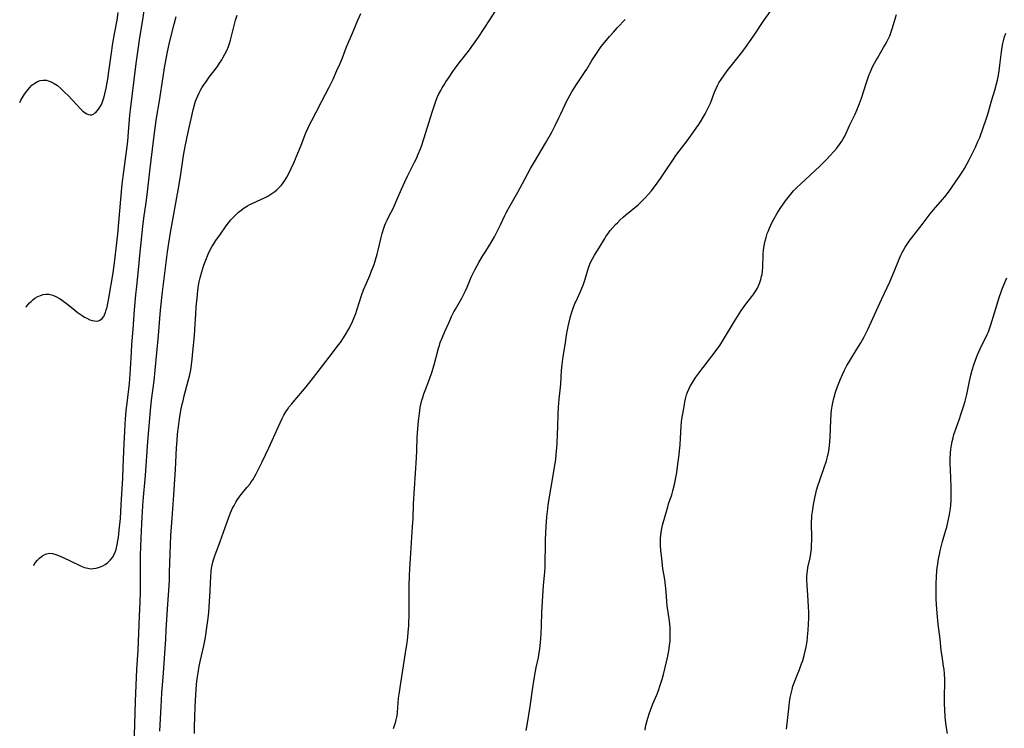
# Model space of a CAD drawing. Units: inches. Extents: x 2135193 to 2140640, y 181948 to 187416.
# Drawn here: x 2135337 to 2135556, y 182247 to 182405 of the extents above; entities that cross this region are included whole.
import ezdxf

# ---------------------------------------------------------------- set-up
doc = ezdxf.new("R2010")
doc.units = ezdxf.units.IN
doc.header["$MEASUREMENT"] = 0
doc.layers.add('c_29_T14S_R21E', color=155, linetype='Continuous')

msp = doc.modelspace()

# ---------------------------------------------------------------- linework, layer by layer
at = {"layer": 'c_29_T14S_R21E'}
for points in [[(2135338.18, 182341.16, 1016), (2135338.33, 182341.34, 1016), (2135339.03, 182342.12, 1016), (2135339.39, 182342.47, 1016), (2135339.75, 182342.79, 1016), (2135340.22, 182343.16, 1016), (2135340.72, 182343.47, 1016), (2135341.44, 182343.79, 1016), (2135342.04, 182343.97, 1016), (2135342.65, 182344.05, 1016), (2135343.33, 182344.04, 1016), (2135344.21, 182343.82, 1016), (2135345.03, 182343.47, 1016), (2135345.66, 182343.12, 1016), (2135346.29, 182342.71, 1016), (2135346.75, 182342.39, 1016), (2135347.25, 182342, 1016), (2135349, 182340.56, 1016), (2135349.62, 182340.08, 1016), (2135350.05, 182339.76, 1016), (2135350.73, 182339.3, 1016), (2135351.24, 182338.98, 1016), (2135351.74, 182338.7, 1016), (2135352.46, 182338.38, 1016), (2135352.99, 182338.21, 1016), (2135353.49, 182338.11, 1016), (2135353.97, 182338.09, 1016), (2135354.35, 182338.14, 1016), (2135354.69, 182338.27, 1016), (2135355.16, 182338.62, 1016), (2135355.53, 182339.13, 1016), (2135355.71, 182339.48, 1016), (2135355.93, 182339.99, 1016), (2135356.12, 182340.58, 1016), (2135356.29, 182341.21, 1016), (2135356.48, 182342.02, 1016), (2135356.7, 182343.15, 1016), (2135357.64, 182348.82, 1016), (2135357.96, 182351.09, 1016), (2135358.66, 182357.47, 1016), (2135359.35, 182365.26, 1016), (2135359.68, 182368.58, 1016), (2135360.02, 182371.42, 1016), (2135360.64, 182375.88, 1016), (2135360.91, 182378.17, 1016), (2135361.09, 182380.16, 1016), (2135361.37, 182383.95, 1016), (2135361.5, 182385.17, 1016), (2135362.79, 182395.51, 1016), (2135363.27, 182399.16, 1016), (2135363.6, 182401.3, 1016), (2135364.24, 182405.19, 1016), (2135364.66, 182408.32, 1016)], [(2135449.66, 182246.84, 1028), (2135449.91, 182248.46, 1028), (2135450.55, 182252.2, 1028), (2135451.11, 182256.41, 1028), (2135451.46, 182258.76, 1028), (2135451.69, 182260.08, 1028), (2135451.85, 182260.89, 1028), (2135452.35, 182263.13, 1028), (2135452.57, 182264.23, 1028), (2135452.69, 182264.94, 1028), (2135452.79, 182265.75, 1028), (2135452.93, 182267.18, 1028), (2135453.01, 182268.49, 1028), (2135453.07, 182270.16, 1028), (2135453.15, 182273.15, 1028), (2135453.44, 182278.05, 1028), (2135453.51, 182279.14, 1028), (2135453.8, 182282.19, 1028), (2135453.86, 182283.24, 1028), (2135453.9, 182284.71, 1028), (2135453.93, 182287.61, 1028), (2135453.97, 182289.4, 1028), (2135454.1, 182292.3, 1028), (2135454.25, 182294.43, 1028), (2135454.44, 182296.24, 1028), (2135454.57, 182297.14, 1028), (2135455.24, 182301.08, 1028), (2135455.94, 182305.45, 1028), (2135456.21, 182307.32, 1028), (2135456.42, 182309.18, 1028), (2135456.54, 182310.67, 1028), (2135456.65, 182312.92, 1028), (2135456.7, 182314.54, 1028), (2135456.75, 182317.3, 1028), (2135456.83, 182318.91, 1028), (2135456.99, 182320.69, 1028), (2135457.33, 182323.99, 1028), (2135457.54, 182327.08, 1028), (2135457.67, 182328.38, 1028), (2135457.91, 182330.17, 1028), (2135458.39, 182333.2, 1028), (2135458.65, 182334.95, 1028), (2135458.85, 182336.15, 1028), (2135458.98, 182336.84, 1028), (2135459.21, 182337.86, 1028), (2135459.54, 182339.13, 1028), (2135459.75, 182339.86, 1028), (2135460.03, 182340.76, 1028), (2135460.5, 182341.98, 1028), (2135460.67, 182342.39, 1028), (2135461.77, 182344.7, 1028), (2135462.07, 182345.38, 1028), (2135462.34, 182346.06, 1028), (2135462.81, 182347.44, 1028), (2135463.55, 182349.95, 1028), (2135463.84, 182350.76, 1028), (2135463.99, 182351.12, 1028), (2135464.41, 182351.95, 1028), (2135464.88, 182352.76, 1028), (2135465.88, 182354.4, 1028), (2135467.13, 182356.51, 1028), (2135467.42, 182356.96, 1028), (2135467.89, 182357.61, 1028), (2135468.38, 182358.24, 1028), (2135468.95, 182358.92, 1028), (2135469.54, 182359.57, 1028), (2135469.95, 182360.01, 1028), (2135470.6, 182360.65, 1028), (2135471.28, 182361.27, 1028), (2135471.87, 182361.79, 1028), (2135474.56, 182364.02, 1028), (2135475.21, 182364.59, 1028), (2135475.66, 182365.01, 1028), (2135476.1, 182365.46, 1028), (2135476.92, 182366.36, 1028), (2135477.5, 182367.06, 1028), (2135478.41, 182368.27, 1028), (2135479.54, 182369.84, 1028), (2135480.32, 182370.97, 1028), (2135482.43, 182374.17, 1028), (2135482.98, 182374.97, 1028), (2135483.69, 182375.93, 1028), (2135485.49, 182378.24, 1028), (2135486.28, 182379.31, 1028), (2135487.51, 182381.05, 1028), (2135488.08, 182381.91, 1028), (2135488.68, 182382.86, 1028), (2135489.52, 182384.27, 1028), (2135490.13, 182385.45, 1028), (2135490.42, 182386.06, 1028), (2135490.68, 182386.68, 1028), (2135490.91, 182387.24, 1028), (2135491.6, 182389.13, 1028), (2135491.95, 182389.95, 1028), (2135492.25, 182390.57, 1028), (2135492.58, 182391.18, 1028), (2135493.05, 182391.93, 1028), (2135493.72, 182392.92, 1028), (2135494.41, 182393.85, 1028), (2135497.06, 182397.17, 1028), (2135498.11, 182398.55, 1028), (2135499.77, 182400.84, 1028), (2135500.73, 182402.22, 1028), (2135502.46, 182404.86, 1028), (2135504.85, 182408.24, 1028)], [(2135336.82, 182386.8, 1014), (2135337.1, 182387.29, 1014), (2135337.46, 182387.9, 1014), (2135337.92, 182388.62, 1014), (2135338.39, 182389.3, 1014), (2135338.99, 182390.04, 1014), (2135339.56, 182390.63, 1014), (2135340.16, 182391.12, 1014), (2135340.81, 182391.49, 1014), (2135341.41, 182391.69, 1014), (2135342.08, 182391.78, 1014), (2135342.76, 182391.75, 1014), (2135343.19, 182391.66, 1014), (2135343.86, 182391.4, 1014), (2135344.53, 182391.03, 1014), (2135345.22, 182390.55, 1014), (2135345.9, 182389.99, 1014), (2135346.36, 182389.56, 1014), (2135346.98, 182388.95, 1014), (2135347.6, 182388.32, 1014), (2135350.45, 182385.33, 1014), (2135350.83, 182384.97, 1014), (2135351.2, 182384.64, 1014), (2135351.76, 182384.26, 1014), (2135352.13, 182384.09, 1014), (2135352.51, 182384.02, 1014), (2135352.87, 182384.06, 1014), (2135353.23, 182384.2, 1014), (2135353.5, 182384.38, 1014), (2135353.77, 182384.6, 1014), (2135354.07, 182384.92, 1014), (2135354.36, 182385.28, 1014), (2135354.67, 182385.73, 1014), (2135354.95, 182386.22, 1014), (2135355.29, 182386.97, 1014), (2135355.44, 182387.4, 1014), (2135355.64, 182388.05, 1014), (2135355.82, 182388.73, 1014), (2135356.09, 182389.96, 1014), (2135356.45, 182391.97, 1014), (2135356.71, 182393.69, 1014), (2135357.2, 182397.37, 1014), (2135357.59, 182400.02, 1014), (2135357.93, 182402.1, 1014), (2135358.5, 182405.17, 1014), (2135358.78, 182406.86, 1014)], [(2135339.9, 182283.59, 1018), (2135339.94, 182283.65, 1018), (2135340.34, 182284.24, 1018), (2135340.81, 182284.82, 1018), (2135341.23, 182285.25, 1018), (2135341.68, 182285.61, 1018), (2135342.14, 182285.92, 1018), (2135342.78, 182286.2, 1018), (2135343.45, 182286.33, 1018), (2135344.14, 182286.27, 1018), (2135344.85, 182286.07, 1018), (2135345.46, 182285.84, 1018), (2135346.54, 182285.35, 1018), (2135349.94, 182283.73, 1018), (2135350.52, 182283.47, 1018), (2135351.25, 182283.19, 1018), (2135351.98, 182282.99, 1018), (2135352.33, 182282.93, 1018), (2135352.79, 182282.89, 1018), (2135353.16, 182282.91, 1018), (2135353.89, 182283.02, 1018), (2135354.6, 182283.22, 1018), (2135355.31, 182283.51, 1018), (2135355.88, 182283.83, 1018), (2135356.41, 182284.21, 1018), (2135357, 182284.77, 1018), (2135357.5, 182285.42, 1018), (2135357.79, 182285.91, 1018), (2135358.07, 182286.54, 1018), (2135358.3, 182287.2, 1018), (2135358.48, 182287.89, 1018), (2135358.57, 182288.32, 1018), (2135358.71, 182289.07, 1018), (2135358.82, 182289.85, 1018), (2135359.01, 182291.48, 1018), (2135359.25, 182294.05, 1018), (2135359.46, 182297.09, 1018), (2135359.8, 182303.15, 1018), (2135359.9, 182305.42, 1018), (2135360.09, 182310.84, 1018), (2135360.21, 182313.39, 1018), (2135360.31, 182315.16, 1018), (2135360.39, 182316.23, 1018), (2135360.57, 182318.16, 1018), (2135360.74, 182319.76, 1018), (2135361.26, 182324.17, 1018), (2135361.46, 182326.24, 1018), (2135361.54, 182327.44, 1018), (2135361.72, 182331.18, 1018), (2135361.83, 182332.83, 1018), (2135362.1, 182336.17, 1018), (2135362.41, 182340.62, 1018), (2135362.69, 182343.92, 1018), (2135362.88, 182345.89, 1018), (2135363.37, 182350.22, 1018), (2135363.54, 182351.96, 1018), (2135363.79, 182354.83, 1018), (2135364.25, 182359.18, 1018), (2135364.49, 182361.01, 1018), (2135365.01, 182364.51, 1018), (2135365.24, 182366.18, 1018), (2135365.83, 182371.51, 1018), (2135366.72, 182378.86, 1018), (2135367, 182381.16, 1018), (2135367.31, 182383.3, 1018), (2135367.93, 182387.17, 1018), (2135368.76, 182392.54, 1018), (2135369.1, 182394.49, 1018), (2135369.69, 182397.74, 1018), (2135369.98, 182399.13, 1018), (2135370.28, 182400.44, 1018), (2135371.26, 182404.23, 1018), (2135371.66, 182405.95, 1018)], [(2135362.29, 182243.16, 1020), (2135362.63, 182253.36, 1020), (2135362.95, 182260.42, 1020), (2135363.18, 182264.76, 1020), (2135363.53, 182272.28, 1020), (2135363.66, 182275.44, 1020), (2135363.72, 182277.67, 1020), (2135363.74, 182279.16, 1020), (2135363.74, 182284.42, 1020), (2135363.76, 182285.9, 1020), (2135363.9, 182289.7, 1020), (2135364.13, 182294.42, 1020), (2135364.35, 182298, 1020), (2135364.81, 182303.63, 1020), (2135365.34, 182311.26, 1020), (2135365.95, 182318.16, 1020), (2135366.2, 182320.48, 1020), (2135366.77, 182324.76, 1020), (2135367.03, 182327.17, 1020), (2135367.73, 182334.9, 1020), (2135368.01, 182338.64, 1020), (2135368.19, 182340.53, 1020), (2135368.66, 182344.57, 1020), (2135369.46, 182351.16, 1020), (2135369.77, 182353.5, 1020), (2135370.05, 182355.44, 1020), (2135370.44, 182357.84, 1020), (2135372.24, 182368.04, 1020), (2135372.7, 182370.84, 1020), (2135373.3, 182374.95, 1020), (2135373.66, 182376.99, 1020), (2135374.34, 182380.21, 1020), (2135375.45, 182385.16, 1020), (2135375.75, 182386.3, 1020), (2135375.99, 182387.06, 1020), (2135376.18, 182387.59, 1020), (2135376.47, 182388.28, 1020), (2135376.79, 182388.96, 1020), (2135377.13, 182389.58, 1020), (2135377.42, 182390.07, 1020), (2135377.83, 182390.72, 1020), (2135378.26, 182391.35, 1020), (2135379.06, 182392.45, 1020), (2135380.85, 182394.83, 1020), (2135381.36, 182395.56, 1020), (2135381.85, 182396.3, 1020), (2135382.1, 182396.72, 1020), (2135382.55, 182397.55, 1020), (2135382.96, 182398.41, 1020), (2135383.3, 182399.27, 1020), (2135383.54, 182399.97, 1020), (2135383.75, 182400.67, 1020), (2135384.16, 182402.17, 1020), (2135384.92, 182405.13, 1020), (2135385.23, 182406.24, 1020)], [(2135368.06, 182246.68, 1022), (2135368.32, 182252.16, 1022), (2135368.51, 182255.16, 1022), (2135368.85, 182259.69, 1022), (2135369.35, 182267.17, 1022), (2135369.47, 182269.26, 1022), (2135369.72, 182273.9, 1022), (2135370.1, 182279.17, 1022), (2135370.16, 182280.27, 1022), (2135370.22, 182282.05, 1022), (2135370.32, 182286.27, 1022), (2135370.4, 182288.2, 1022), (2135370.51, 182290.31, 1022), (2135370.76, 182294.16, 1022), (2135371.17, 182299.35, 1022), (2135371.33, 182301.63, 1022), (2135371.53, 182305, 1022), (2135371.76, 182309.85, 1022), (2135371.88, 182311.47, 1022), (2135372, 182312.84, 1022), (2135372.18, 182314.49, 1022), (2135372.34, 182315.69, 1022), (2135372.49, 182316.74, 1022), (2135372.74, 182318.14, 1022), (2135373.04, 182319.55, 1022), (2135373.21, 182320.3, 1022), (2135373.49, 182321.41, 1022), (2135374.38, 182324.79, 1022), (2135374.63, 182325.83, 1022), (2135374.92, 182327.22, 1022), (2135375.1, 182328.36, 1022), (2135375.25, 182329.6, 1022), (2135375.42, 182331.21, 1022), (2135375.75, 182334.78, 1022), (2135375.85, 182336.18, 1022), (2135376.04, 182339.6, 1022), (2135376.15, 182341.25, 1022), (2135376.32, 182343.16, 1022), (2135376.51, 182344.9, 1022), (2135376.68, 182346.02, 1022), (2135376.83, 182346.85, 1022), (2135377.01, 182347.68, 1022), (2135377.38, 182349.06, 1022), (2135377.86, 182350.56, 1022), (2135378.27, 182351.67, 1022), (2135378.81, 182352.97, 1022), (2135379.35, 182354.07, 1022), (2135379.63, 182354.6, 1022), (2135380.07, 182355.32, 1022), (2135380.53, 182356.02, 1022), (2135381.56, 182357.46, 1022), (2135382.68, 182359.1, 1022), (2135383.06, 182359.62, 1022), (2135383.35, 182360, 1022), (2135383.86, 182360.61, 1022), (2135384.4, 182361.19, 1022), (2135384.98, 182361.78, 1022), (2135385.58, 182362.34, 1022), (2135386.15, 182362.81, 1022), (2135386.85, 182363.32, 1022), (2135387.59, 182363.79, 1022), (2135388.08, 182364.06, 1022), (2135388.58, 182364.31, 1022), (2135390.71, 182365.24, 1022), (2135391.23, 182365.49, 1022), (2135391.91, 182365.84, 1022), (2135392.35, 182366.1, 1022), (2135393.23, 182366.67, 1022), (2135393.67, 182366.99, 1022), (2135394.1, 182367.34, 1022), (2135394.64, 182367.84, 1022), (2135395.13, 182368.39, 1022), (2135395.53, 182368.88, 1022), (2135395.89, 182369.4, 1022), (2135396.34, 182370.15, 1022), (2135396.76, 182370.94, 1022), (2135397.3, 182372.08, 1022), (2135397.89, 182373.37, 1022), (2135398.26, 182374.24, 1022), (2135399.5, 182377.27, 1022), (2135400.59, 182380.06, 1022), (2135400.99, 182381, 1022), (2135401.38, 182381.82, 1022), (2135401.86, 182382.76, 1022), (2135402.85, 182384.65, 1022), (2135404.1, 182387.08, 1022), (2135405.77, 182390.23, 1022), (2135406.62, 182392.02, 1022), (2135407.48, 182393.89, 1022), (2135408.17, 182395.46, 1022), (2135408.7, 182396.77, 1022), (2135409.63, 182399.21, 1022), (2135410.93, 182402.23, 1022), (2135412.12, 182405.11, 1022), (2135412.82, 182406.66, 1022)], [(2135375.74, 182246.17, 1024), (2135375.76, 182247.68, 1024), (2135375.8, 182249.79, 1024), (2135375.89, 182252.17, 1024), (2135376.03, 182254.78, 1024), (2135376.22, 182257.11, 1024), (2135376.35, 182258.35, 1024), (2135376.55, 182259.7, 1024), (2135376.82, 182261.15, 1024), (2135377.09, 182262.48, 1024), (2135377.81, 182265.71, 1024), (2135378.12, 182267.2, 1024), (2135378.29, 182268.18, 1024), (2135378.46, 182269.3, 1024), (2135378.79, 182271.83, 1024), (2135378.92, 182273.18, 1024), (2135379, 182274.28, 1024), (2135379.23, 182277.96, 1024), (2135379.39, 182281.23, 1024), (2135379.48, 182282.3, 1024), (2135379.57, 182282.98, 1024), (2135379.69, 182283.67, 1024), (2135379.83, 182284.34, 1024), (2135379.98, 182284.9, 1024), (2135380.26, 182285.74, 1024), (2135381.49, 182288.95, 1024), (2135383.31, 182294.13, 1024), (2135383.8, 182295.36, 1024), (2135384.24, 182296.35, 1024), (2135384.56, 182296.99, 1024), (2135384.97, 182297.71, 1024), (2135385.33, 182298.28, 1024), (2135385.72, 182298.84, 1024), (2135386.17, 182299.43, 1024), (2135387.49, 182301.03, 1024), (2135388.07, 182301.76, 1024), (2135388.4, 182302.22, 1024), (2135388.72, 182302.69, 1024), (2135389.13, 182303.38, 1024), (2135389.47, 182304, 1024), (2135390.84, 182306.74, 1024), (2135392.3, 182309.83, 1024), (2135393.05, 182311.47, 1024), (2135394.37, 182314.46, 1024), (2135395.26, 182316.38, 1024), (2135395.63, 182317.09, 1024), (2135396.09, 182317.87, 1024), (2135396.44, 182318.37, 1024), (2135396.8, 182318.86, 1024), (2135397.45, 182319.67, 1024), (2135398.12, 182320.48, 1024), (2135400.25, 182322.95, 1024), (2135400.86, 182323.69, 1024), (2135401.75, 182324.81, 1024), (2135403.34, 182326.86, 1024), (2135405.72, 182330.05, 1024), (2135407.83, 182332.75, 1024), (2135408.26, 182333.32, 1024), (2135408.97, 182334.35, 1024), (2135409.54, 182335.3, 1024), (2135410.04, 182336.19, 1024), (2135410.77, 182337.62, 1024), (2135411.17, 182338.48, 1024), (2135411.5, 182339.27, 1024), (2135411.68, 182339.74, 1024), (2135411.95, 182340.5, 1024), (2135412.99, 182343.77, 1024), (2135413.44, 182345.04, 1024), (2135414.06, 182346.56, 1024), (2135414.78, 182348.21, 1024), (2135415.22, 182349.28, 1024), (2135415.75, 182350.72, 1024), (2135416.07, 182351.7, 1024), (2135416.44, 182352.97, 1024), (2135416.75, 182354.2, 1024), (2135417.24, 182356.44, 1024), (2135417.53, 182357.59, 1024), (2135417.9, 182358.77, 1024), (2135418.16, 182359.46, 1024), (2135418.38, 182359.99, 1024), (2135418.64, 182360.57, 1024), (2135419.03, 182361.35, 1024), (2135420.05, 182363.34, 1024), (2135420.39, 182364.07, 1024), (2135421.86, 182367.46, 1024), (2135422.59, 182369.08, 1024), (2135423.23, 182370.39, 1024), (2135424.78, 182373.48, 1024), (2135425.18, 182374.32, 1024), (2135425.59, 182375.27, 1024), (2135426.07, 182376.45, 1024), (2135426.38, 182377.28, 1024), (2135426.85, 182378.67, 1024), (2135428.78, 182384.88, 1024), (2135429.29, 182386.43, 1024), (2135429.53, 182387.09, 1024), (2135429.85, 182387.88, 1024), (2135430.21, 182388.69, 1024), (2135430.62, 182389.48, 1024), (2135430.94, 182390.06, 1024), (2135431.34, 182390.74, 1024), (2135431.77, 182391.41, 1024), (2135432.47, 182392.44, 1024), (2135433.34, 182393.67, 1024), (2135434.75, 182395.62, 1024), (2135435.71, 182396.86, 1024), (2135437.02, 182398.51, 1024), (2135437.94, 182399.79, 1024), (2135439.02, 182401.38, 1024), (2135441.57, 182405.24, 1024), (2135442.76, 182407.06, 1024)], [(2135476.12, 182246.88, 1030), (2135476.25, 182247.55, 1030), (2135476.39, 182248.22, 1030), (2135476.61, 182249.09, 1030), (2135476.82, 182249.83, 1030), (2135477.05, 182250.57, 1030), (2135477.33, 182251.38, 1030), (2135477.86, 182252.75, 1030), (2135478.71, 182254.77, 1030), (2135479.11, 182255.76, 1030), (2135479.52, 182256.91, 1030), (2135479.74, 182257.57, 1030), (2135479.94, 182258.24, 1030), (2135480.22, 182259.33, 1030), (2135481.16, 182263.4, 1030), (2135481.33, 182264.21, 1030), (2135481.48, 182265.02, 1030), (2135481.6, 182265.83, 1030), (2135481.69, 182266.65, 1030), (2135481.73, 182267.18, 1030), (2135481.75, 182267.8, 1030), (2135481.75, 182268.74, 1030), (2135481.69, 182269.69, 1030), (2135481.62, 182270.5, 1030), (2135481.53, 182271.17, 1030), (2135481.25, 182273.18, 1030), (2135481.07, 182274.62, 1030), (2135480.98, 182275.57, 1030), (2135480.81, 182277.71, 1030), (2135480.68, 182279.14, 1030), (2135480.49, 182280.45, 1030), (2135480.11, 182282.93, 1030), (2135479.77, 182285.81, 1030), (2135479.67, 182286.88, 1030), (2135479.59, 182288.13, 1030), (2135479.56, 182289.07, 1030), (2135479.57, 182289.7, 1030), (2135479.6, 182290.33, 1030), (2135479.68, 182291.04, 1030), (2135479.84, 182291.83, 1030), (2135480.03, 182292.61, 1030), (2135481.17, 182296.67, 1030), (2135481.37, 182297.33, 1030), (2135482.06, 182299.35, 1030), (2135482.33, 182300.26, 1030), (2135482.66, 182301.63, 1030), (2135482.98, 182303.19, 1030), (2135483.17, 182304.33, 1030), (2135483.44, 182306.18, 1030), (2135483.62, 182307.73, 1030), (2135483.91, 182310.49, 1030), (2135484.04, 182311.95, 1030), (2135484.15, 182314.58, 1030), (2135484.25, 182315.6, 1030), (2135484.33, 182316.23, 1030), (2135484.68, 182318.25, 1030), (2135484.87, 182319.46, 1030), (2135484.98, 182320.11, 1030), (2135485.12, 182320.76, 1030), (2135485.35, 182321.61, 1030), (2135485.59, 182322.26, 1030), (2135485.86, 182322.9, 1030), (2135486.13, 182323.46, 1030), (2135486.43, 182324, 1030), (2135486.89, 182324.75, 1030), (2135487.45, 182325.58, 1030), (2135488.09, 182326.46, 1030), (2135491.03, 182330.23, 1030), (2135491.99, 182331.54, 1030), (2135492.77, 182332.65, 1030), (2135493.61, 182333.94, 1030), (2135495.99, 182337.92, 1030), (2135497.45, 182340.26, 1030), (2135498.2, 182341.36, 1030), (2135498.58, 182341.87, 1030), (2135499.89, 182343.54, 1030), (2135500.35, 182344.17, 1030), (2135500.78, 182344.8, 1030), (2135501.16, 182345.45, 1030), (2135501.39, 182345.92, 1030), (2135501.69, 182346.64, 1030), (2135501.93, 182347.38, 1030), (2135502.09, 182348.07, 1030), (2135502.17, 182348.49, 1030), (2135502.26, 182349.24, 1030), (2135502.32, 182350, 1030), (2135502.44, 182352.98, 1030), (2135502.51, 182353.86, 1030), (2135502.57, 182354.35, 1030), (2135502.72, 182355.27, 1030), (2135502.88, 182356, 1030), (2135503.07, 182356.72, 1030), (2135503.35, 182357.58, 1030), (2135503.53, 182358.08, 1030), (2135503.83, 182358.81, 1030), (2135504.13, 182359.47, 1030), (2135504.45, 182360.13, 1030), (2135504.8, 182360.8, 1030), (2135505.48, 182361.99, 1030), (2135506.25, 182363.19, 1030), (2135507.42, 182364.89, 1030), (2135508.26, 182366, 1030), (2135508.59, 182366.4, 1030), (2135509.2, 182367.08, 1030), (2135509.83, 182367.75, 1030), (2135510.79, 182368.69, 1030), (2135515.03, 182372.64, 1030), (2135516.67, 182374.23, 1030), (2135517.31, 182374.89, 1030), (2135518.26, 182375.93, 1030), (2135518.85, 182376.64, 1030), (2135519.43, 182377.4, 1030), (2135519.97, 182378.17, 1030), (2135520.27, 182378.69, 1030), (2135520.59, 182379.3, 1030), (2135521.74, 182381.8, 1030), (2135522.9, 182384.2, 1030), (2135523.27, 182385.05, 1030), (2135523.59, 182385.81, 1030), (2135523.89, 182386.57, 1030), (2135524.32, 182387.79, 1030), (2135525.41, 182391.27, 1030), (2135525.71, 182392.17, 1030), (2135526.04, 182393.02, 1030), (2135526.24, 182393.49, 1030), (2135526.88, 182394.88, 1030), (2135527.5, 182396.06, 1030), (2135527.87, 182396.71, 1030), (2135529.26, 182399.06, 1030), (2135529.6, 182399.65, 1030), (2135529.98, 182400.35, 1030), (2135530.33, 182401.07, 1030), (2135530.62, 182401.69, 1030), (2135530.87, 182402.33, 1030), (2135531.19, 182403.23, 1030), (2135532.16, 182406.38, 1030)], [(2135420.05, 182247.26, 1026), (2135420.31, 182247.91, 1026), (2135420.53, 182248.56, 1026), (2135420.71, 182249.23, 1026), (2135420.87, 182250.1, 1026), (2135420.97, 182250.91, 1026), (2135421.23, 182254.01, 1026), (2135421.39, 182255.4, 1026), (2135421.54, 182256.39, 1026), (2135422.78, 182264.16, 1026), (2135423.12, 182266.47, 1026), (2135423.27, 182267.66, 1026), (2135423.39, 182268.75, 1026), (2135423.5, 182270.17, 1026), (2135423.53, 182270.92, 1026), (2135423.55, 182272.37, 1026), (2135423.54, 182277.11, 1026), (2135423.59, 182279.16, 1026), (2135423.66, 182281.29, 1026), (2135423.75, 182282.9, 1026), (2135423.91, 182285.17, 1026), (2135424.35, 182292.26, 1026), (2135424.44, 182294.04, 1026), (2135424.55, 182297.31, 1026), (2135425.19, 182307.62, 1026), (2135425.27, 182309.17, 1026), (2135425.36, 182312.17, 1026), (2135425.41, 182313.07, 1026), (2135425.66, 182315.83, 1026), (2135425.85, 182317.51, 1026), (2135426.06, 182318.8, 1026), (2135426.19, 182319.46, 1026), (2135426.42, 182320.43, 1026), (2135426.6, 182321.06, 1026), (2135426.85, 182321.86, 1026), (2135427.12, 182322.6, 1026), (2135428.08, 182325.11, 1026), (2135428.6, 182326.64, 1026), (2135429.11, 182328.35, 1026), (2135430.11, 182332.03, 1026), (2135430.3, 182332.67, 1026), (2135430.5, 182333.29, 1026), (2135430.97, 182334.49, 1026), (2135431.51, 182335.75, 1026), (2135432.45, 182337.86, 1026), (2135433.04, 182339.1, 1026), (2135433.56, 182340.11, 1026), (2135433.9, 182340.73, 1026), (2135435.3, 182343.16, 1026), (2135435.69, 182343.9, 1026), (2135436.07, 182344.65, 1026), (2135436.52, 182345.67, 1026), (2135437.24, 182347.49, 1026), (2135437.47, 182348.02, 1026), (2135437.82, 182348.76, 1026), (2135438.19, 182349.48, 1026), (2135439.11, 182351.16, 1026), (2135439.92, 182352.55, 1026), (2135440.62, 182353.68, 1026), (2135441.84, 182355.59, 1026), (2135442.6, 182356.87, 1026), (2135443.36, 182358.32, 1026), (2135443.94, 182359.53, 1026), (2135444.9, 182361.63, 1026), (2135445.2, 182362.24, 1026), (2135445.67, 182363.14, 1026), (2135447.76, 182366.83, 1026), (2135448.8, 182368.74, 1026), (2135450.59, 182372.08, 1026), (2135451.46, 182373.58, 1026), (2135453.93, 182377.73, 1026), (2135455.33, 182380.21, 1026), (2135456.11, 182381.68, 1026), (2135456.95, 182383.35, 1026), (2135457.37, 182384.24, 1026), (2135458.31, 182386.34, 1026), (2135458.64, 182387.04, 1026), (2135458.98, 182387.69, 1026), (2135459.33, 182388.33, 1026), (2135459.81, 182389.14, 1026), (2135460.85, 182390.78, 1026), (2135462.81, 182393.67, 1026), (2135463.18, 182394.26, 1026), (2135464.3, 182396.14, 1026), (2135465.13, 182397.47, 1026), (2135465.87, 182398.57, 1026), (2135466.37, 182399.25, 1026), (2135467.13, 182400.23, 1026), (2135468.23, 182401.53, 1026), (2135469.07, 182402.5, 1026), (2135469.98, 182403.5, 1026), (2135471.66, 182405.29, 1026)], [(2135507.61, 182247.09, 1032), (2135508.21, 182252.33, 1032), (2135508.33, 182253.24, 1032), (2135508.47, 182254.16, 1032), (2135508.65, 182255.06, 1032), (2135508.86, 182255.97, 1032), (2135509.07, 182256.71, 1032), (2135509.31, 182257.44, 1032), (2135509.82, 182258.78, 1032), (2135510.51, 182260.45, 1032), (2135510.84, 182261.28, 1032), (2135511.23, 182262.41, 1032), (2135511.65, 182263.84, 1032), (2135511.88, 182264.8, 1032), (2135512.03, 182265.5, 1032), (2135512.22, 182266.69, 1032), (2135512.34, 182267.71, 1032), (2135512.44, 182269.22, 1032), (2135512.57, 182271.89, 1032), (2135512.58, 182273.16, 1032), (2135512.53, 182274.45, 1032), (2135512.35, 182276.96, 1032), (2135512.24, 182279.11, 1032), (2135512.18, 182280.51, 1032), (2135512.18, 182281.22, 1032), (2135512.22, 182281.93, 1032), (2135512.27, 182282.32, 1032), (2135512.41, 182283.19, 1032), (2135512.87, 182285.3, 1032), (2135513.04, 182286.24, 1032), (2135513.17, 182287.32, 1032), (2135513.23, 182288.2, 1032), (2135513.26, 182289.1, 1032), (2135513.25, 182290.18, 1032), (2135513.2, 182292.5, 1032), (2135513.21, 182293.46, 1032), (2135513.24, 182294.14, 1032), (2135513.29, 182294.77, 1032), (2135513.47, 182296.11, 1032), (2135513.64, 182297.17, 1032), (2135513.94, 182298.72, 1032), (2135514.15, 182299.68, 1032), (2135514.33, 182300.4, 1032), (2135514.6, 182301.35, 1032), (2135515.02, 182302.64, 1032), (2135516.05, 182305.47, 1032), (2135516.52, 182306.9, 1032), (2135516.78, 182307.85, 1032), (2135517, 182308.8, 1032), (2135517.06, 182309.13, 1032), (2135517.22, 182310.31, 1032), (2135517.3, 182311.24, 1032), (2135517.35, 182312.2, 1032), (2135517.48, 182316, 1032), (2135517.57, 182317.38, 1032), (2135517.65, 182318.19, 1032), (2135517.79, 182319.11, 1032), (2135517.94, 182319.85, 1032), (2135518.1, 182320.58, 1032), (2135518.24, 182321.13, 1032), (2135518.55, 182322.21, 1032), (2135518.99, 182323.51, 1032), (2135519.56, 182324.99, 1032), (2135520.08, 182326.2, 1032), (2135520.53, 182327.14, 1032), (2135521.09, 182328.16, 1032), (2135521.59, 182329.01, 1032), (2135523.33, 182331.81, 1032), (2135524.19, 182333.25, 1032), (2135524.92, 182334.6, 1032), (2135525.73, 182336.19, 1032), (2135526.89, 182338.67, 1032), (2135528.76, 182342.87, 1032), (2135530.63, 182346.85, 1032), (2135531.23, 182348.22, 1032), (2135533.11, 182352.76, 1032), (2135533.39, 182353.37, 1032), (2135533.66, 182353.9, 1032), (2135534.05, 182354.57, 1032), (2135534.48, 182355.22, 1032), (2135534.94, 182355.86, 1032), (2135537.85, 182359.58, 1032), (2135539.62, 182361.98, 1032), (2135540.36, 182362.9, 1032), (2135542.39, 182365.18, 1032), (2135542.89, 182365.76, 1032), (2135543.72, 182366.81, 1032), (2135544.39, 182367.75, 1032), (2135546.19, 182370.38, 1032), (2135546.92, 182371.51, 1032), (2135547.27, 182372.08, 1032), (2135547.8, 182373.02, 1032), (2135548.41, 182374.2, 1032), (2135549.14, 182375.65, 1032), (2135549.7, 182376.81, 1032), (2135550.28, 182378.09, 1032), (2135550.66, 182379.01, 1032), (2135551.45, 182381.14, 1032), (2135552.05, 182382.88, 1032), (2135552.47, 182384.2, 1032), (2135553.35, 182387.4, 1032), (2135554.01, 182389.52, 1032), (2135554.42, 182390.93, 1032), (2135554.64, 182391.8, 1032), (2135554.79, 182392.52, 1032), (2135555.01, 182393.76, 1032), (2135555.18, 182395.08, 1032), (2135555.52, 182398.12, 1032), (2135555.67, 182399.14, 1032), (2135555.82, 182399.91, 1032), (2135555.97, 182400.55, 1032), (2135556.14, 182401.2, 1032), (2135556.47, 182402.26, 1032)], [(2135543.51, 182246.19, 1034), (2135543.22, 182247.89, 1034), (2135543.06, 182249.17, 1034), (2135542.99, 182249.89, 1034), (2135542.89, 182251.45, 1034), (2135542.84, 182252.83, 1034), (2135542.84, 182254.47, 1034), (2135542.88, 182257.44, 1034), (2135542.87, 182258.15, 1034), (2135542.79, 182259.53, 1034), (2135542.71, 182260.44, 1034), (2135542.62, 182261.13, 1034), (2135542.29, 182263.39, 1034), (2135542.11, 182264.69, 1034), (2135541.84, 182267.16, 1034), (2135541.44, 182270.5, 1034), (2135541.2, 182272.98, 1034), (2135541.04, 182274.91, 1034), (2135540.98, 182276.17, 1034), (2135540.94, 182278.04, 1034), (2135540.96, 182279.63, 1034), (2135541.02, 182281, 1034), (2135541.14, 182282.56, 1034), (2135541.33, 182283.99, 1034), (2135541.5, 182285.09, 1034), (2135541.68, 182286.08, 1034), (2135541.85, 182286.9, 1034), (2135542.13, 182288.09, 1034), (2135542.37, 182288.95, 1034), (2135543.05, 182291.22, 1034), (2135543.31, 182292.17, 1034), (2135543.65, 182293.53, 1034), (2135543.88, 182294.58, 1034), (2135544.04, 182295.45, 1034), (2135544.17, 182296.32, 1034), (2135544.25, 182297.04, 1034), (2135544.32, 182298.19, 1034), (2135544.33, 182299.83, 1034), (2135544.3, 182301.13, 1034), (2135544.13, 182304.99, 1034), (2135544.11, 182306.17, 1034), (2135544.11, 182307.28, 1034), (2135544.17, 182308.7, 1034), (2135544.25, 182309.54, 1034), (2135544.37, 182310.39, 1034), (2135544.52, 182311.23, 1034), (2135544.72, 182312.06, 1034), (2135544.93, 182312.81, 1034), (2135545.4, 182314.21, 1034), (2135546.17, 182316.31, 1034), (2135546.57, 182317.49, 1034), (2135547.07, 182319.06, 1034), (2135547.4, 182320.21, 1034), (2135547.78, 182321.75, 1034), (2135548.39, 182324.67, 1034), (2135548.69, 182325.99, 1034), (2135548.97, 182327.11, 1034), (2135549.35, 182328.36, 1034), (2135549.77, 182329.56, 1034), (2135550.17, 182330.52, 1034), (2135550.79, 182331.88, 1034), (2135552.33, 182335.08, 1034), (2135552.61, 182335.71, 1034), (2135552.86, 182336.36, 1034), (2135553.16, 182337.26, 1034), (2135553.93, 182339.9, 1034), (2135555.07, 182343.54, 1034), (2135555.36, 182344.4, 1034), (2135555.58, 182345.04, 1034), (2135555.88, 182345.78, 1034), (2135556.68, 182347.7, 1034)]]:
    msp.add_polyline3d(points, dxfattribs=at)

doc.saveas('drawing.dxf')
